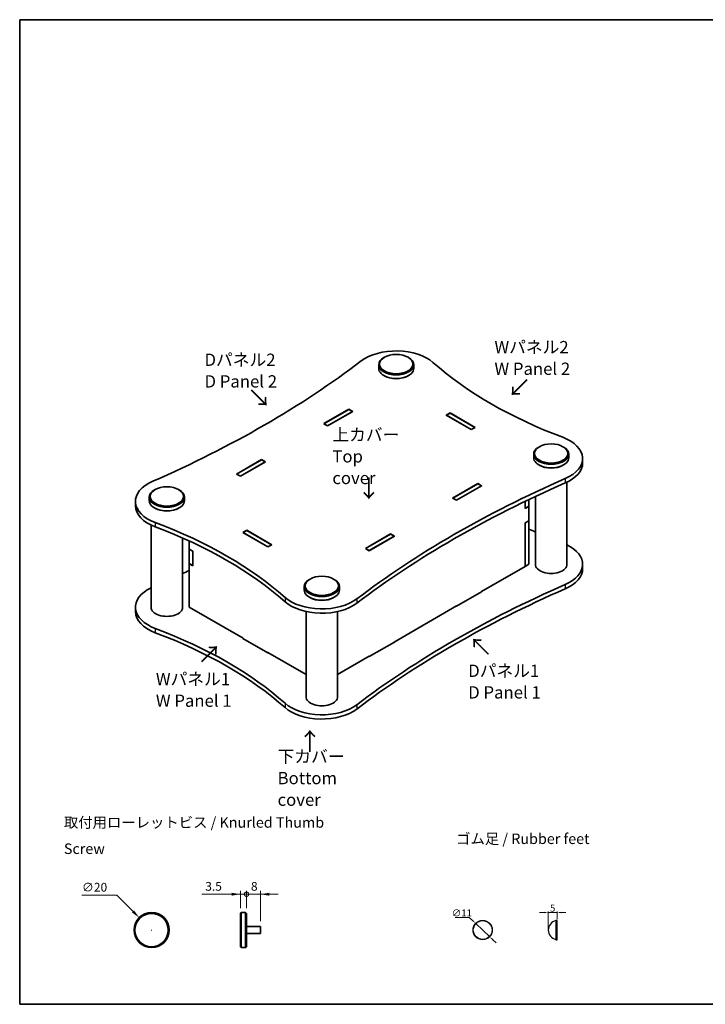
# Model space of a CAD drawing. Units: millimetres. Extents: x 29 to 3588, y 16 to 718.
# Drawn here: x 29 to 420, y 16 to 578 of the extents above; entities that cross this region are included whole.
import ezdxf

# ---------------------------------------------------------------- set-up
doc = ezdxf.new("R2010")
doc.units = ezdxf.units.MM
doc.header["$LTSCALE"] = 2
doc.layers.get('Defpoints').update_dxf_attribs({"lineweight": 25})
for name, color, linetype, lineweight in [('Border (ISO)', 7, 'Continuous', 35), ('Dimension (ISO)', 7, 'Continuous', 18), ('Dimension (ISO) @ 1', 7, 'Continuous', 18), ('Symbol (ISO)', 7, 'Continuous', 18), ('TK1', 7, 'Continuous', 25), ('Visible (ISO)', 7, 'Continuous', 35), ('Visible Narrow (ISO)', 7, 'Continuous', 25)]:
    doc.layers.add(name, color=color, linetype=linetype, lineweight=lineweight)
doc.styles.add('Note Text (TK)', font='MS PGothic.ttf')
doc.styles.add('文字スタイル79', font='MS PGothic.ttf', dxfattribs={"width": 3.5})
doc.styles.add('文字スタイル80', font='MS PGothic.ttf', dxfattribs={"width": 3})
doc.dimstyles.new('Default - Method 1b (TK)', dxfattribs={"dimscale": 2, "dimtxt": 2.5, "dimasz": 2.5, "dimexe": 1, "dimexo": 1.5, "dimgap": 1, "dimtad": 1, "dimtoh": 1, "dimrnd": 1e-08, "dimdsep": 46, "dimtxsty": 'Note Text (TK)', "dimcen": 0.09, "dimdle": 5, "dimclrd": 100, "dimclre": 100, "dimclrt": 7, "dimadec": 1, "dimazin": 1, "dimtfac": 1, "dimtmove": 0, "dimatfit": 3, "dimfxl": 1, "dimtolj": 1, "dimlwd": -1, "dimlwe": -1, "dimarcsym": 0})

# ---------------------------------------------------------------- blocks, each defined once
blk = doc.blocks.new('図面枠 tk図枠')
at = {"layer": 'Border (ISO)'}
for p, q in [((14.5, 289), (405.5, 289)), ((14.5, 289), (14.5, 8)), ((405.5, 289), (405.5, 8)), ((14.5, 8), (405.5, 8))]:
    blk.add_line(p, q, dxfattribs=at)
blk = doc.blocks.new('*D5')
at = {"layer": 'Defpoints', "color": 0}
for p in [(97.16, 65.46), (111.3, 51.32)]:
    blk.add_point(p, dxfattribs=at)
at = {"layer": 'Dimension (ISO)', "color": 100}
for p, q in [((64.5, 78.32), (84.3, 78.32)), ((84.3, 78.32), (93.62, 69)), ((104.05, 58.39), (104.41, 58.39)), ((104.23, 58.21), (104.23, 58.57))]:
    blk.add_line(p, q, dxfattribs=at)
blk.add_solid([(94.21, 69.59), (93.03, 68.41), (97.16, 65.46)], dxfattribs=at)
at = {"layer": 'Dimension (ISO)', "color": 7, "insert": (64.5, 82.82), "char_height": 5, "attachment_point": 4, "style": 'Note Text (TK)'}
blk.add_mtext('\\A1;∅20', dxfattribs=at)
blk = doc.blocks.new('_DotSmall')
at = {"color": 0, "linetype": 'ByBlock', "const_width": 0.5}
blk.add_lwpolyline([(-0.0625, 0, 1), (0.0625, 0, 1)], format="xyb", close=True, dxfattribs=at)
blk = doc.blocks.new('*D6')
at = {"layer": 'Defpoints', "color": 0}
for p in [(158.34, 78.83), (154.84, 67.89), (158.34, 67.89)]:
    blk.add_point(p, dxfattribs=at)
at = {"layer": 'Dimension (ISO)', "color": 100}
for p, q in [((149.84, 78.83), (132.83, 78.83)), ((154.84, 70.89), (154.84, 80.83)), ((158.34, 78.83), (154.84, 78.83)), ((158.34, 70.89), (158.34, 80.83)), ((158.34, 78.83), (168.34, 78.83))]:
    blk.add_line(p, q, dxfattribs=at)
blk.add_solid([(149.84, 79.67), (149.84, 78), (154.84, 78.83)], dxfattribs=at)
at = {"layer": 'Dimension (ISO)', "color": 100, "xscale": 5, "yscale": 5, "zscale": 5, "rotation": 180}
blk.add_blockref('_DotSmall', (158.34, 78.83), dxfattribs=at)
at = {"layer": 'Dimension (ISO)', "color": 7, "insert": (134.83, 83.33), "char_height": 5, "attachment_point": 4, "style": 'Note Text (TK)'}
blk.add_mtext('\\A1;3.5', dxfattribs=at)
blk = doc.blocks.new('*D8')
at = {"layer": 'Defpoints', "color": 0}
for p in [(166.34, 78.83), (158.34, 67.89), (166.34, 60.39)]:
    blk.add_point(p, dxfattribs=at)
at = {"layer": 'Dimension (ISO)', "color": 100}
for p, q in [((158.34, 78.83), (153.34, 78.83)), ((158.34, 70.89), (158.34, 80.83)), ((158.34, 78.83), (166.34, 78.83)), ((166.34, 63.39), (166.34, 80.83)), ((171.34, 78.83), (176.34, 78.83))]:
    blk.add_line(p, q, dxfattribs=at)
blk.add_solid([(171.34, 79.67), (171.34, 78), (166.34, 78.83)], dxfattribs=at)
at = {"layer": 'Dimension (ISO)', "color": 100, "xscale": 5, "yscale": 5, "zscale": 5}
blk.add_blockref('_DotSmall', (158.34, 78.83), dxfattribs=at)
at = {"layer": 'Dimension (ISO)', "color": 7, "insert": (160.87, 83.33), "char_height": 5, "attachment_point": 4, "style": 'Note Text (TK)'}
blk.add_mtext('\\A1;8', dxfattribs=at)
blk = doc.blocks.new('*D59')
at = {"layer": 'Defpoints', "color": 0}
for p in [(289.05, 62.18), (297.03, 54.6)]:
    blk.add_point(p, dxfattribs=at)
at = {"layer": 'Dimension (ISO)', "color": 100}
for p, q in [((277.4, 65.62), (285.42, 65.62)), ((285.42, 65.62), (287.24, 63.9)), ((297.03, 54.6), (289.05, 62.18)), ((298.84, 52.88), (300.65, 51.16))]:
    blk.add_line(p, q, dxfattribs=at)
for points in [[(287.52, 64.2), (286.95, 63.6), (289.05, 62.18)], [(299.13, 53.18), (298.55, 52.58), (297.03, 54.6)]]:
    blk.add_solid(points, dxfattribs=at)
at = {"layer": 'Dimension (ISO)', "color": 7, "insert": (281.16, 68.12), "char_height": 4, "attachment_point": 5, "style": 'Note Text (TK)'}
blk.add_mtext('\\A1;∅11', dxfattribs=at)
blk = doc.blocks.new('*D60')
at = {"layer": 'Defpoints', "color": 0}
for p in [(335.46, 68.4), (335.46, 63.89), (330.48, 58.39)]:
    blk.add_point(p, dxfattribs=at)
at = {"layer": 'Dimension (ISO)', "color": 100}
for p, q in [((327.98, 68.4), (325.48, 68.4)), ((330.48, 59.14), (330.48, 68.9)), ((330.48, 68.4), (335.46, 68.4)), ((335.46, 64.64), (335.46, 68.9)), ((337.96, 68.4), (340.46, 68.4))]:
    blk.add_line(p, q, dxfattribs=at)
for points in [[(327.98, 68.82), (327.98, 67.98), (330.48, 68.4)], [(337.96, 68.82), (337.96, 67.98), (335.46, 68.4)]]:
    blk.add_solid(points, dxfattribs=at)
at = {"layer": 'Dimension (ISO)', "color": 7, "insert": (332.97, 70.9), "char_height": 4, "attachment_point": 5, "style": 'Note Text (TK)'}
blk.add_mtext('\\A1;5', dxfattribs=at)

msp = doc.modelspace()

# ---------------------------------------------------------------- linework, layer by layer
for radius in [5.5, 5.368]:
    msp.add_circle((293.0378, 58.3892), radius)
for centre, radius, start, end in [((335.9887, 58.3903), 5.506, 102.906314, 180.011801), ((336.0033, 58.3997), 5.5206, 180.10906, 256.972825)]:
    msp.add_arc(centre, radius, start, end)
at = {"layer": 'TK1'}
msp.add_lwpolyline([(335.4589, 52.8892), (335.4589, 63.8892), (334.7589, 63.8892), (334.7589, 52.8892)], close=True, dxfattribs=at)
at = {"layer": 'Visible (ISO)'}
for p, q in [((237.0147, 385.3132), (236.6612, 385.1091)), ((250.4497, 385.3132), (250.8033, 385.1091)), ((233.7322, 381.0266), (233.7322, 378.9854)), ((253.7322, 381.0266), (253.7322, 378.9854)), ((237.0147, 374.6988), (236.6612, 374.9029)), ((250.4497, 374.6988), (250.8033, 374.9029)), ((202.3665, 347.4278), (216.65, 355.6744)), ((202.5079, 347.387), (216.65, 355.5519)), ((218.9128, 354.368), (204.6292, 346.1214)), ((218.7714, 354.3272), (204.6292, 346.1622)), ((216.65, 355.6744), (216.65, 355.5519)), ((216.65, 355.6744), (218.9128, 354.368)), ((216.65, 355.5519), (218.7714, 354.3272)), ((218.7714, 354.2863), (218.7714, 354.3272)), ((272.2286, 352.2451), (274.4914, 353.5515)), ((286.5122, 343.9985), (272.2286, 352.2451)), ((272.3701, 352.2043), (274.4914, 353.429)), ((286.5122, 344.0393), (272.3701, 352.2043)), ((272.3701, 352.1635), (272.3701, 352.2043)), ((274.4914, 353.5515), (274.4914, 353.429)), ((274.4914, 353.5515), (288.7749, 345.3049)), ((274.4914, 353.429), (288.6335, 345.2641)), ((204.6292, 346.1214), (202.3665, 347.4278)), ((204.6292, 346.1622), (202.5079, 347.387)), ((202.5079, 347.3461), (202.5079, 347.387)), ((204.6292, 346.1214), (204.6292, 346.1622)), ((288.7749, 345.3049), (286.5122, 343.9985)), ((288.6335, 345.2641), (286.5122, 344.0393)), ((286.5122, 343.9985), (286.5122, 344.0393)), ((288.6335, 345.2232), (288.6335, 345.2641)), ((325.4031, 334.2822), (325.0495, 334.0781)), ((338.8381, 334.2822), (339.1916, 334.0781)), ((152.5862, 318.6871), (166.8697, 326.9337)), ((152.7276, 318.6463), (166.8697, 326.8112)), ((166.8697, 326.9337), (169.1325, 325.6273)), ((166.8697, 326.9337), (166.8697, 326.8112)), ((166.8697, 326.8112), (168.991, 325.5865)), ((322.1206, 329.9956), (322.1206, 327.9543)), ((342.1206, 329.9956), (342.1206, 327.9543)), ((350.0495, 327.5461), (350.0495, 325.0966)), ((169.1325, 325.6273), (154.8489, 317.3807)), ((168.991, 325.5865), (154.8489, 317.4215)), ((168.991, 325.5457), (168.991, 325.5865)), ((325.4031, 323.6677), (325.0495, 323.8719)), ((338.8381, 323.6677), (339.1916, 323.8719)), ((154.8489, 317.3807), (152.5862, 318.6871)), ((154.8489, 317.4215), (152.7276, 318.6463)), ((152.7276, 318.6054), (152.7276, 318.6463)), ((154.8489, 317.3807), (154.8489, 317.4215)), ((106.2, 309.7873), (105.8464, 309.5832)), ((119.635, 309.7873), (119.9885, 309.5832)), ((275.9056, 304.97), (290.1891, 313.2166)), ((276.047, 304.9291), (290.1891, 313.0941)), ((292.4519, 311.9102), (278.1683, 303.6636)), ((292.3105, 311.8694), (278.1683, 303.7044)), ((290.1891, 313.2166), (290.1891, 313.0941)), ((290.1891, 313.2166), (292.4519, 311.9102)), ((290.1891, 313.0941), (292.3105, 311.8694)), ((292.3105, 311.8285), (292.3105, 311.8694)), ((341.1206, 267.1253), (341.1206, 314.0404)), ((102.9175, 305.5007), (102.9175, 303.4594)), ((122.9175, 305.5007), (122.9175, 303.4594)), ((278.1683, 303.6636), (275.9056, 304.97)), ((278.1683, 303.7044), (276.047, 304.9291)), ((276.047, 304.8883), (276.047, 304.9291)), ((278.1683, 303.6636), (278.1683, 303.7044)), ((319.3927, 304.0995), (319.3927, 300.2751)), ((323.1206, 267.1253), (323.1206, 305.867)), ((94.9885, 303.0512), (94.9885, 300.6017)), ((106.2, 299.1728), (105.8464, 299.377)), ((119.635, 299.1728), (119.9885, 299.377)), ((317.2006, 298.9279), (317.2006, 303.0469)), ((317.2006, 298.9279), (319.3219, 300.1526)), ((317.2006, 299.0912), (317.2713, 299.0504)), ((317.2713, 299.0504), (317.2713, 303.081)), ((317.2713, 299.0504), (319.3927, 300.2751)), ((319.2512, 300.1935), (319.3219, 300.1526)), ((319.3219, 300.1526), (319.3219, 291.9877)), ((103.9175, 242.6304), (103.9175, 289.5455)), ((317.2006, 290.7629), (319.3219, 291.9877)), ((317.2713, 290.7221), (317.2006, 290.7629)), ((317.2006, 265.9006), (317.2006, 290.7629)), ((319.3927, 291.9468), (317.2713, 290.7221)), ((317.2713, 265.9414), (317.2713, 290.7221)), ((319.3219, 291.9877), (319.3927, 291.9468)), ((319.3927, 291.9468), (319.3927, 267.1662)), ((121.9175, 242.6304), (121.9175, 282.1548)), ((156.2631, 285.2924), (158.5259, 286.5988)), ((170.5467, 277.0458), (156.2631, 285.2924)), ((158.5259, 286.4763), (156.4045, 285.2516)), ((156.4045, 285.2516), (170.5467, 277.0866)), ((156.4045, 285.2107), (156.4045, 285.2516)), ((158.5259, 286.5988), (158.5259, 286.4763)), ((158.5259, 286.5988), (172.8094, 278.3522)), ((172.668, 278.3113), (158.5259, 286.4763)), ((226.1253, 276.2293), (240.4088, 284.4759)), ((226.2667, 276.1885), (240.4088, 284.3534)), ((242.6716, 283.1695), (228.388, 274.9229)), ((242.5301, 283.1287), (228.388, 274.9637)), ((240.4088, 284.4759), (242.6716, 283.1695)), ((240.4088, 284.4759), (240.4088, 284.3534)), ((240.4088, 284.3534), (242.5301, 283.1287)), ((242.5301, 283.0878), (242.5301, 283.1287)), ((125.6454, 280.4773), (125.6454, 275.7802)), ((125.6454, 275.7802), (127.7667, 274.5555)), ((125.7161, 275.7394), (125.7161, 267.5744)), ((172.8094, 278.3522), (170.5467, 277.0458)), ((170.5467, 277.0866), (172.668, 278.3113)), ((170.5467, 277.0458), (170.5467, 277.0866)), ((172.668, 278.2705), (172.668, 278.3113)), ((228.388, 274.9229), (226.1253, 276.2293)), ((228.388, 274.9637), (226.2667, 276.1885)), ((226.2667, 276.1476), (226.2667, 276.1885)), ((127.7667, 274.5555), (127.7667, 266.2272)), ((228.388, 274.9229), (228.388, 274.9637)), ((125.6454, 267.4519), (125.7868, 267.5336)), ((127.7667, 266.2272), (125.6454, 267.4519)), ((125.6454, 267.4519), (125.6454, 242.6713)), ((125.7161, 267.5744), (127.7667, 266.3905)), ((292.3105, 251.5303), (317.2006, 265.9006)), ((317.2006, 265.9822), (317.2713, 265.9414)), ((317.2713, 265.9414), (319.3927, 267.1662)), ((350.0495, 267.1253), (350.0495, 264.6759)), ((194.5883, 258.7562), (194.2348, 258.5521)), ((208.0233, 258.7562), (208.3769, 258.5521)), ((191.3058, 254.4696), (191.3058, 252.4284)), ((211.3058, 254.4696), (211.3058, 252.4284)), ((194.5883, 248.1418), (194.2348, 248.3459)), ((208.0233, 248.1418), (208.3769, 248.3459)), ((292.4519, 251.4894), (278.1683, 243.2428)), ((292.3105, 251.5303), (292.3105, 251.4078)), ((292.3458, 251.5507), (292.4519, 251.4894)), ((94.9885, 242.6304), (94.9885, 240.181)), ((125.6454, 242.6713), (156.4045, 224.9125)), ((242.5301, 222.7896), (278.1683, 243.3653)), ((278.1683, 243.2428), (278.0623, 243.3041)), ((278.1683, 243.3653), (278.1683, 243.2428)), ((192.3058, 191.5994), (192.3058, 240.1871)), ((210.3058, 191.5994), (210.3058, 240.1871)), ((156.2631, 224.8716), (156.3692, 224.9329)), ((170.5467, 216.625), (156.2631, 224.8716)), ((156.4045, 224.9125), (156.4045, 224.79)), ((242.6716, 222.7488), (228.388, 214.5021)), ((242.5301, 222.7896), (242.5301, 222.6671)), ((242.5655, 222.81), (242.6716, 222.7488)), ((170.5467, 216.7475), (192.3058, 204.1849)), ((170.5467, 216.7475), (170.5467, 216.625)), ((170.6527, 216.6863), (170.5467, 216.625)), ((210.3058, 204.1849), (228.388, 214.6246)), ((228.388, 214.5021), (228.2819, 214.5634)), ((228.388, 214.6246), (228.388, 214.5021)), ((154.8429, 67.8892), (155.3429, 68.3892)), ((154.8429, 48.8892), (154.8429, 67.8892)), ((155.3429, 68.3892), (155.3429, 48.3892)), ((155.3429, 68.3892), (157.8429, 68.3892)), ((157.8429, 48.3892), (157.8429, 68.3892)), ((158.3429, 67.8892), (157.8429, 68.3892)), ((158.3429, 67.8892), (158.3429, 48.8892)), ((158.3429, 60.3892), (166.3429, 60.3892)), ((158.3429, 56.3892), (166.3429, 56.3892)), ((166.3429, 56.3892), (166.3429, 60.3892)), ((154.8429, 48.8892), (155.3429, 48.3892)), ((155.3429, 48.3892), (157.8429, 48.3892)), ((158.3429, 48.8892), (157.8429, 48.3892))]:
    msp.add_line(p, q, dxfattribs=at)
for radius in [10, 9.5]:
    msp.add_circle((104.2296, 58.3892), radius, dxfattribs=at)
for centre, major_axis, start_param, end_param in [((243.7322, 374.4946), (-25, 0), 3.71904771, 5.63471565), ((-267.1672, 598.0191), (-616.0208, 0), 2.21926598, 2.493123), ((243.7322, 381.0266), (-10, 0), 5.49778714, 10.21017612), ((477.0922, 462.2765), (-253.5208, 0), 0.57745506, 0.99334127), ((243.7322, 378.9854), (10, 0), 3.14159265, 6.28318531), ((243.7322, 378.5771), (9.5, 0), 3.92699082, 5.49778714), ((325.0495, 327.5461), (25, 0), 5.36085863, 7.27652657), ((332.1206, 329.9956), (-10, 0), 5.49778714, 10.21017612), ((332.1206, 327.9543), (10, 0), 3.14159265, 6.28318531), ((332.1206, 327.5461), (9.5, 0), 3.92699082, 5.49778714), ((325.0495, 325.0966), (25, 0), 5.36085863, 6.28318531), ((712.2052, 32.5782), (616.0208, 0), 2.21926598, 2.493123), ((119.9885, 303.0512), (-25, 0), 5.36085863, 7.27652657), ((112.9175, 305.5007), (-10, 0), 5.49778714, 10.21017612), ((712.2052, 30.1287), (-616.0208, 0), 5.36085863, 5.63471565), ((119.9885, 300.6017), (-25, 0), 0, 0.99334127), ((112.9175, 303.4594), (10, 0), 3.14159265, 6.28318531), ((112.9175, 303.0512), (9.5, 0), 3.92699082, 5.49778714), ((-32.0542, 168.3207), (253.5208, 0), 0.57745506, 0.99334127), ((-32.0542, 165.8713), (-253.5208, 0), 3.71904771, 4.13493392), ((477.0922, 401.8558), (-253.5208, 0), 0.8994537, 0.91809685), ((325.0495, 267.1253), (25, 0), 5.36085863, 7.155778), ((332.1206, 267.1253), (9, 0), 3.14159265, 6.28318531), ((325.0495, 264.6759), (25, 0), 5.36085863, 6.28318531), ((-267.1672, 537.5983), (-616.0208, 0), 2.25442383, 2.26225454), ((201.3058, 254.4696), (-10, 0), 5.49778714, 10.21017612), ((119.9885, 242.6304), (-25, 0), 5.41059261, 7.27652657), ((712.2052, -27.8426), (616.0208, 0), 2.21926598, 2.493123), ((712.2052, -30.292), (-616.0208, 0), 5.36085863, 5.63471565), ((201.3058, 256.1026), (25, 0), 3.71904771, 5.63471565), ((201.3058, 252.4284), (10, 0), 3.14159265, 6.28318531), ((201.3058, 252.0202), (9.5, 0), 3.92699082, 5.49778714), ((112.9175, 242.6304), (9, 0), 3.14159265, 6.28318531), ((201.3058, 253.6531), (-25, 0), 0.57745506, 2.493123), ((119.9885, 240.181), (-25, 0), 0, 0.99334127), ((-32.0542, 107.9), (253.5208, 0), 0.57745506, 0.99334127), ((-32.0542, 105.4505), (-253.5208, 0), 3.71904771, 4.13493392), ((201.3058, 191.5994), (9, 0), 3.14159265, 6.28318531), ((201.3058, 195.6819), (25, 0), 3.71904771, 5.63471565), ((201.3058, 193.2324), (-25, 0), 0.57745506, 2.493123)]:
    msp.add_ellipse(centre, major_axis=major_axis, ratio=0.57735027, start_param=start_param, end_param=end_param, dxfattribs=at)
for centre in [(243.7322, 381.4349), (332.1206, 330.4038), (112.9175, 305.9089), (201.3058, 254.8779)]:
    msp.add_ellipse(centre, major_axis=(-9.5, 0), ratio=0.57735027, dxfattribs=at)
at = {"layer": 'Visible Narrow (ISO)'}
for p, q in [((340.1487, 316.0423), (340.1487, 313.5928)), ((106.3412, 290.9578), (106.3412, 288.5083)), ((340.1487, 255.6215), (340.1487, 253.172)), ((180.3595, 248.2233), (180.3595, 245.7739)), ((221.231, 247.3851), (221.231, 244.9356)), ((106.3412, 230.5371), (106.3412, 228.0876)), ((180.3595, 187.8026), (180.3595, 185.3531)), ((221.231, 186.9644), (221.231, 184.5149))]:
    msp.add_line(p, q, dxfattribs=at)

# ---------------------------------------------------------------- block references
at = {"xscale": 2, "yscale": 2, "zscale": 2}
msp.add_blockref('図面枠 tk図枠', (0, 0), dxfattribs=at)

# ---------------------------------------------------------------- texts
at = {"layer": 'Symbol (ISO)', "color": 7, "attachment_point": 4, "style": 'Note Text (TK)'}
for s, insert, char_height, width, line_spacing_factor in [('{\\fＭＳ Ｐゴシック|b0|i0;\\H7.0000;Wパネル2\\PW Panel 2}', (299.7496, 384.9445), 7, 43.333092, 1.058182), ('{\\fＭＳ Ｐゴシック|b0|i0;\\H7.0000;Dパネル2\\PD Panel 2}', (134.3894, 377.7314), 7, 42.359881, 1.058182), ('{\\fＭＳ Ｐゴシック|b0|i0;\\H7.0000;上カバー\\PTop cover}', (207.3045, 328.7635), 7, 43.96162, 1.058182), ('{\\fＭＳ Ｐゴシック|b0|i0;\\H7.0000;Dパネル1\\PD Panel 1}', (284.7806, 200.2208), 7, 42.359881, 1.058182), ('{\\fＭＳ Ｐゴシック|b0|i0;\\H7.0000;Wパネル1\\PW Panel 1}', (106.6578, 195.4703), 7, 43.333092, 1.058182), ('{\\fＭＳ Ｐゴシック|b0|i0;\\H7.0000;下カバー\\PBottom cover}', (176.0763, 145.1222), 7, 59.507604, 1.058182), ('{\\fＭＳ Ｐゴシック|b0|i0;\\H6.0000;取付用ローレットビス / Knurled Thumb Screw}', (54.2064, 112.2971), 6, 171.684208, 1.5), ('{\\fＭＳ Ｐゴシック|b0|i0;\\H6.0000;ゴム足 / Rubber feet}', (277.9074, 110.4865), 6, 79.964914, 1.5)]:
    msp.add_mtext(s, dxfattribs=dict(at, insert=insert, char_height=char_height, width=width, line_spacing_factor=line_spacing_factor))
at = {"layer": 'Symbol (ISO)', "color": 7, "char_height": 10, "attachment_point": 4, "line_spacing_factor": 1.5}
for insert, width, rotation, style in [((318.6268, 373.1395), 17.952605, 225, 'Note Text (TK)'), ((160.5445, 366.9943), 17.952605, 315, 'Note Text (TK)'), ((227.9343, 317.4054), 17.952605, 270, 'Note Text (TK)'), ((132.4734, 211.0288), 44.547429, 45, '文字スタイル80'), ((296.9131, 215.468), 51.962347, 135, '文字スタイル79'), ((194.6887, 159.5075), 17.952605, 90, 'Note Text (TK)')]:
    msp.add_mtext('{\\fＭＳ Ｐゴシック|b0|i0;\\H10.0000;→}', dxfattribs=dict(at, insert=insert, width=width, rotation=rotation, style=style))

# ---------------------------------------------------------------- dimensions: what is measured, and where the dimension line sits
at = {"layer": 'Dimension (ISO)', "color": 100}
dim = msp.add_diameter_dim_2p(p1=(111.3006, 51.3181), p2=(97.1585, 65.4603), dimstyle='Default - Method 1b (TK)', override={"dimtih": 1, "dimdec": 2, "dimlfac": 1, "dimtp": 0, "dimtm": 0, "dimtdec": 2, "dimtofl": 0}, dxfattribs=at)
dim.commit()
dim.dimension.update_dxf_attribs({"geometry": '*D5', "text_midpoint": (69.7526, 78.3218), "dimtype": 163})
for base, p1, p2, override, picture, middle in [((158.3429, 78.8325), (154.8429, 67.8892), (158.3429, 67.8892), {"dimtoh": 0, "dimdec": 2, "dimblk2": 'DotSmall', "dimsah": 1, "dimdle": 0, "dimtp": 0, "dimtm": 0, "dimtdec": 2, "dimtofl": 1, "dimatfit": 1}, '*D6', (138.8372, 78.8325)), ((166.3429, 78.8325), (158.3429, 67.8892), (166.3429, 60.3892), {"dimtoh": 0, "dimdec": 2, "dimblk1": 'DotSmall', "dimsah": 1, "dimdle": 0, "dimtp": 0, "dimtm": 0, "dimtdec": 2, "dimtofl": 1, "dimatfit": 1}, '*D8', (162.3429, 78.8325))]:
    dim = msp.add_linear_dim(base=base, p1=p1, p2=p2, angle=180, dimstyle='Default - Method 1b (TK)', override=override, dxfattribs=at)
    dim.commit()
    dim.dimension.update_dxf_attribs({"geometry": picture, "text_midpoint": middle, "dimtype": 160})
at = {"layer": 'Dimension (ISO) @ 1'}
dim = msp.add_linear_dim(base=(335.4589, 68.3997), p1=(330.4827, 58.3892), p2=(335.4589, 63.8892), angle=180, dimstyle='Default - Method 1b (TK)', override={"dimscale": 1, "dimtxt": 4, "dimasz": 2.5, "dimexe": 0.5, "dimexo": 0.75, "dimgap": 0.5, "dimdec": 0, "dimpost": '', "dimcen": 0.045, "dimtix": 0, "dimtofl": 1, "dimtmove": 0, "dimatfit": 3}, dxfattribs=at)
dim.commit()
dim.dimension.update_dxf_attribs({"geometry": '*D60', "text_midpoint": (332.9708, 70.8997)})
dim = msp.add_diameter_dim_2p(p1=(297.0266, 54.6024), p2=(289.049, 62.176), dimstyle='Default - Method 1b (TK)', override={"dimscale": 1, "dimtxt": 4, "dimasz": 2.5, "dimexe": 0.5, "dimexo": 0.75, "dimgap": 0.5, "dimpost": '', "dimcen": 0.045, "dimtix": 0, "dimtofl": 1, "dimtmove": 0, "dimatfit": 3}, dxfattribs=at)
dim.commit()
dim.dimension.update_dxf_attribs({"geometry": '*D59', "text_midpoint": (281.1614, 65.6185), "dimtype": 131})

doc.saveas('drawing.dxf')
